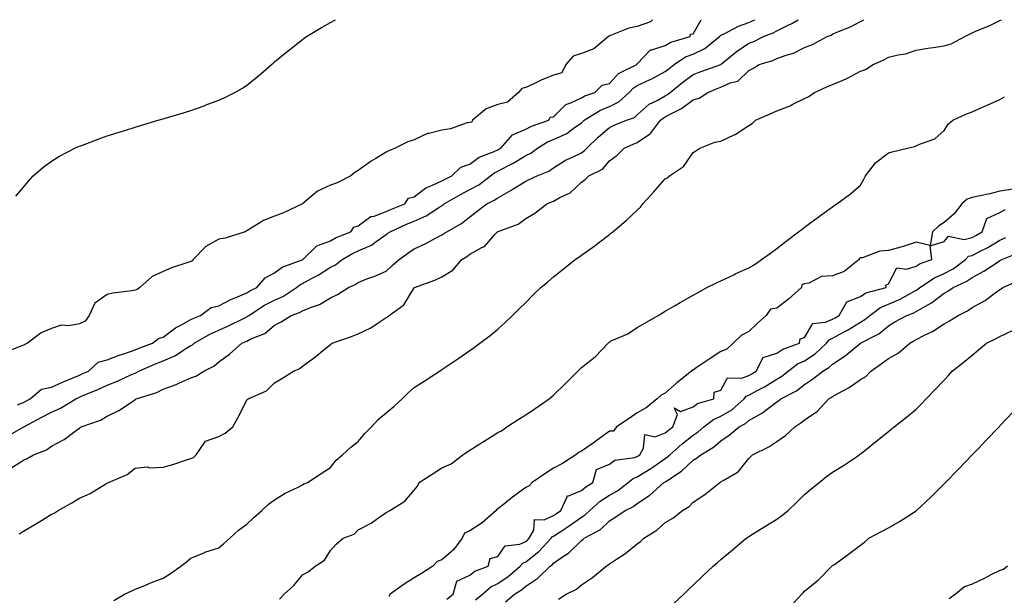
# Model space of a CAD drawing. Units: inches. Extents: x 915683 to 918323, y 7231898 to 7234538.
# Drawn here: x 915917 to 916270, y 7234331 to 7234538 of the extents above; entities that cross this region are included whole.
import ezdxf

# ---------------------------------------------------------------- set-up
doc = ezdxf.new("R2010")
doc.units = ezdxf.units.IN
doc.header["$MEASUREMENT"] = 0
doc.layers.add('Contour_91567231', color=7, linetype='Continuous', true_color=0xa6340d)

msp = doc.modelspace()

# ---------------------------------------------------------------- linework, layer by layer
at = {"layer": 'Contour_91567231'}
for points in [[(916143.45, 7234538, 3279), (916142.76, 7234537.21, 3279), (916138.05, 7234535.51, 3279), (916134.98, 7234535, 3279), (916128.42, 7234532.28, 3279), (916128.05, 7234532.19, 3279), (916127.87, 7234532.11, 3279), (916127.78, 7234531.92, 3279), (916122.47, 7234527.5, 3279), (916118.05, 7234525.81, 3279), (916115.04, 7234524.93, 3279), (916112.41, 7234521.92, 3279), (916111.03, 7234518.93, 3279), (916108.05, 7234518.14, 3279), (916103.64, 7234516.33, 3279), (916101.24, 7234515.11, 3279), (916098.05, 7234513.61, 3279), (916096.72, 7234513.25, 3279), (916095.45, 7234511.92, 3279), (916091.59, 7234508.38, 3279), (916088.05, 7234507.52, 3279), (916083.91, 7234506.06, 3279), (916078.94, 7234501.92, 3279), (916078.78, 7234501.19, 3279), (916078.05, 7234501.16, 3279), (916077.08, 7234500.95, 3279), (916071.13, 7234498.84, 3279), (916068.05, 7234498.38, 3279), (916063.28, 7234497.14, 3279), (916062.84, 7234497.13, 3279), (916058.05, 7234494.87, 3279), (916055.77, 7234494.2, 3279), (916051.32, 7234491.92, 3279), (916049.05, 7234490.92, 3279), (916048.05, 7234490.49, 3279), (916044.38, 7234488.25, 3279), (916042.69, 7234487.28, 3279), (916038.05, 7234483.83, 3279), (916036.83, 7234483.14, 3279), (916035.4, 7234481.92, 3279), (916030.51, 7234479.46, 3279), (916028.05, 7234478.67, 3279), (916023.46, 7234476.51, 3279), (916018.09, 7234471.96, 3279), (916018.04, 7234471.92, 3279), (916011.24, 7234468.74, 3279), (916008.05, 7234467.55, 3279), (916004.05, 7234465.92, 3279), (915998.7, 7234462.56, 3279), (915998.05, 7234462.2, 3279), (915997.84, 7234462.13, 3279), (915997.52, 7234461.92, 3279), (915990.36, 7234459.61, 3279), (915988.05, 7234459.21, 3279), (915983.34, 7234456.63, 3279), (915978.86, 7234451.92, 3279), (915978.52, 7234451.45, 3279), (915978.05, 7234451.24, 3279), (915976.97, 7234450.85, 3279), (915971.03, 7234448.94, 3279), (915968.05, 7234447.69, 3279), (915964.14, 7234445.83, 3279), (915959.79, 7234441.92, 3279), (915958.79, 7234441.19, 3279), (915958.05, 7234440.96, 3279), (915956.85, 7234440.72, 3279), (915950.06, 7234439.91, 3279), (915948.05, 7234439.4, 3279), (915943.64, 7234436.33, 3279), (915941.57, 7234431.92, 3279), (915940.1, 7234429.88, 3279), (915938.05, 7234428.87, 3279), (915934.33, 7234428.2, 3279), (915931.55, 7234428.42, 3279), (915928.05, 7234427.2, 3279), (915924.35, 7234425.61, 3279), (915919.43, 7234421.92, 3279), (915918.51, 7234421.46, 3279), (915918.05, 7234421.27, 3279), (915916.84, 7234420.72, 3279), (915911.38, 7234418.58, 3279)], [(915911.7, 7234388.27, 3278), (915917.96, 7234391.83, 3278), (915918.05, 7234391.87, 3278), (915918.12, 7234391.92, 3278), (915924.62, 7234395.35, 3278), (915928.05, 7234397.19, 3278), (915931.33, 7234398.64, 3278), (915936.79, 7234401.92, 3278), (915937.62, 7234402.35, 3278), (915938.05, 7234402.53, 3278), (915939.12, 7234402.99, 3278), (915944.67, 7234405.3, 3278), (915948.05, 7234406.85, 3278), (915951.69, 7234408.28, 3278), (915956.79, 7234410.66, 3278), (915958.05, 7234411.21, 3278), (915958.56, 7234411.41, 3278), (915959.41, 7234411.92, 3278), (915965.4, 7234414.57, 3278), (915968.05, 7234415.61, 3278), (915972.49, 7234417.48, 3278), (915975.88, 7234419.75, 3278), (915978.05, 7234421.05, 3278), (915978.6, 7234421.37, 3278), (915979.2, 7234421.92, 3278), (915984.81, 7234425.16, 3278), (915988.05, 7234426.65, 3278), (915991.75, 7234428.23, 3278), (915997.09, 7234430.96, 3278), (915998.05, 7234431.42, 3278), (915998.38, 7234431.59, 3278), (915998.75, 7234431.92, 3278), (916004.42, 7234435.55, 3278), (916008.05, 7234437.4, 3278), (916011.19, 7234438.78, 3278), (916015.88, 7234441.92, 3278), (916017.06, 7234442.91, 3278), (916018.05, 7234443.38, 3278), (916021.3, 7234445.16, 3278), (916023.61, 7234446.36, 3278), (916028.05, 7234449.16, 3278), (916029.88, 7234450.09, 3278), (916032.27, 7234451.92, 3278), (916035.93, 7234454.05, 3278), (916038.05, 7234455.02, 3278), (916042.82, 7234457.15, 3278), (916044.79, 7234458.67, 3278), (916048.05, 7234460.94, 3278), (916048.62, 7234461.35, 3278), (916049.42, 7234461.92, 3278), (916055.38, 7234464.59, 3278), (916058.05, 7234465.71, 3278), (916062.35, 7234467.62, 3278), (916066.54, 7234470.41, 3278), (916068.05, 7234471.32, 3278), (916068.42, 7234471.55, 3278), (916068.87, 7234471.92, 3278), (916074.64, 7234475.33, 3278), (916078.05, 7234477.01, 3278), (916081.23, 7234478.74, 3278), (916085.47, 7234481.92, 3278), (916086.9, 7234483.06, 3278), (916088.05, 7234483.62, 3278), (916091.67, 7234485.54, 3278), (916093.51, 7234486.46, 3278), (916098.05, 7234489.21, 3278), (916099.86, 7234490.1, 3278), (916102.28, 7234491.92, 3278), (916105.85, 7234494.13, 3278), (916108.05, 7234495.04, 3278), (916112.76, 7234497.2, 3278), (916115.08, 7234498.95, 3278), (916118.05, 7234501, 3278), (916118.52, 7234501.45, 3278), (916119.07, 7234501.92, 3278), (916124.59, 7234505.38, 3278), (916128.05, 7234506.85, 3278), (916131.43, 7234508.54, 3278), (916135.1, 7234511.92, 3278), (916136.54, 7234513.43, 3278), (916138.05, 7234514.35, 3278), (916142.63, 7234516.5, 3278), (916143.22, 7234516.75, 3278), (916148.05, 7234519.43, 3278), (916149.44, 7234520.53, 3278), (916151.28, 7234521.92, 3278), (916155.36, 7234524.61, 3278), (916158.05, 7234525.67, 3278), (916162.3, 7234527.67, 3278), (916167.48, 7234531.92, 3278), (916167.72, 7234532.24, 3278), (916168.05, 7234532.42, 3278), (916168.99, 7234532.86, 3278), (916174.34, 7234535.63, 3278), (916178.05, 7234537.03, 3278), (916180.24, 7234538, 3278)], [(915913.08, 7234376.89, 3277), (915918.05, 7234379.94, 3277), (915919.36, 7234380.61, 3277), (915921.62, 7234381.92, 3277), (915926.33, 7234383.64, 3277), (915928.05, 7234384.93, 3277), (915932.58, 7234387.39, 3277), (915936.5, 7234390.38, 3277), (915938.05, 7234391.49, 3277), (915938.32, 7234391.65, 3277), (915938.73, 7234391.92, 3277), (915945.63, 7234394.34, 3277), (915948.05, 7234395.77, 3277), (915952.24, 7234397.73, 3277), (915957.41, 7234401.28, 3277), (915958.05, 7234401.69, 3277), (915958.21, 7234401.76, 3277), (915958.46, 7234401.92, 3277), (915965.79, 7234404.18, 3277), (915968.05, 7234405.39, 3277), (915972.82, 7234407.15, 3277), (915973.7, 7234407.57, 3277), (915978.05, 7234409.45, 3277), (915979.85, 7234410.11, 3277), (915982.65, 7234411.92, 3277), (915986.28, 7234413.69, 3277), (915988.05, 7234415.27, 3277), (915991.93, 7234418.04, 3277), (915996.27, 7234421.92, 3277), (915997.55, 7234422.42, 3277), (915998.05, 7234422.66, 3277), (915999.57, 7234423.44, 3277), (916004.57, 7234425.4, 3277), (916008.05, 7234428.36, 3277), (916010.35, 7234429.62, 3277), (916014.01, 7234431.92, 3277), (916017.01, 7234432.96, 3277), (916018.05, 7234433.59, 3277), (916020.92, 7234434.79, 3277), (916024.17, 7234435.8, 3277), (916028.05, 7234438.18, 3277), (916030.61, 7234439.36, 3277), (916034.54, 7234441.92, 3277), (916036.98, 7234442.98, 3277), (916038.05, 7234443.76, 3277), (916041.08, 7234444.96, 3277), (916043.98, 7234445.99, 3277), (916048.05, 7234447.82, 3277), (916050.19, 7234449.77, 3277), (916052.65, 7234451.92, 3277), (916055.79, 7234454.18, 3277), (916058.05, 7234455.79, 3277), (916062.24, 7234457.73, 3277), (916065.77, 7234459.64, 3277), (916068.05, 7234460.82, 3277), (916068.71, 7234461.26, 3277), (916069.73, 7234461.92, 3277), (916075.07, 7234464.9, 3277), (916078.05, 7234467.32, 3277), (916080.62, 7234469.35, 3277), (916084.16, 7234471.92, 3277), (916086.79, 7234473.19, 3277), (916088.05, 7234474.09, 3277), (916093.03, 7234476.94, 3277), (916093.15, 7234477.02, 3277), (916098.05, 7234480.09, 3277), (916099.35, 7234480.62, 3277), (916102.17, 7234481.92, 3277), (916106.34, 7234483.63, 3277), (916108.05, 7234484.83, 3277), (916112.35, 7234487.62, 3277), (916114.79, 7234488.67, 3277), (916118.05, 7234490.28, 3277), (916119.06, 7234490.9, 3277), (916119.94, 7234491.92, 3277), (916124.06, 7234495.9, 3277), (916128.05, 7234499.37, 3277), (916129.82, 7234500.14, 3277), (916134.17, 7234501.92, 3277), (916137.02, 7234502.95, 3277), (916138.05, 7234503.85, 3277), (916142.31, 7234507.66, 3277), (916145.13, 7234508.99, 3277), (916148.05, 7234510.66, 3277), (916148.87, 7234511.11, 3277), (916149.9, 7234511.92, 3277), (916154.42, 7234515.54, 3277), (916158.05, 7234518.3, 3277), (916160.65, 7234519.31, 3277), (916167.95, 7234521.92, 3277), (916168.05, 7234521.96, 3277), (916168.29, 7234522.15, 3277), (916173.48, 7234526.49, 3277), (916178.05, 7234529.55, 3277), (916179.79, 7234530.18, 3277), (916183.34, 7234531.92, 3277), (916186.72, 7234533.25, 3277), (916188.05, 7234533.95, 3277), (916192.13, 7234536, 3277), (916193.4, 7234536.57, 3277), (916195.67, 7234538, 3277)], [(915915.29, 7234474.68, 3279), (915918.05, 7234477.85, 3279), (915919.87, 7234480.09, 3279), (915921.56, 7234481.92, 3279), (915925, 7234484.97, 3279), (915928.05, 7234487.2, 3279), (915930.91, 7234489.07, 3279), (915936.45, 7234491.92, 3279), (915937.54, 7234492.43, 3279), (915938.05, 7234492.62, 3279), (915939.15, 7234493.02, 3279), (915944.82, 7234495.14, 3279), (915948.05, 7234496.28, 3279), (915952.34, 7234497.63, 3279), (915954.41, 7234498.28, 3279), (915958.05, 7234499.45, 3279), (915959.95, 7234500.03, 3279), (915966.31, 7234501.92, 3279), (915967.64, 7234502.32, 3279), (915968.05, 7234502.45, 3279), (915968.81, 7234502.68, 3279), (915975.34, 7234504.63, 3279), (915978.05, 7234505.46, 3279), (915982.82, 7234507.14, 3279), (915983.57, 7234507.45, 3279), (915988.05, 7234509.12, 3279), (915990, 7234509.97, 3279), (915993.79, 7234511.92, 3279), (915996.53, 7234513.43, 3279), (915998.05, 7234514.47, 3279), (916002.19, 7234517.78, 3279), (916006.9, 7234521.92, 3279), (916007.53, 7234522.44, 3279), (916008.05, 7234522.86, 3279), (916012.99, 7234526.98, 3279), (916013.46, 7234527.34, 3279), (916018.05, 7234530.86, 3279), (916018.65, 7234531.32, 3279), (916019.52, 7234531.92, 3279), (916024.81, 7234535.15, 3279), (916028.05, 7234536.99, 3279), (916029.89, 7234538, 3279)], [(915915.91, 7234399.78, 3279), (915918.05, 7234400.62, 3279), (915918.9, 7234401.07, 3279), (915920.47, 7234401.92, 3279), (915924.53, 7234405.44, 3279), (915928.05, 7234406.12, 3279), (915931.97, 7234408, 3279), (915935.47, 7234409.33, 3279), (915938.05, 7234410.42, 3279), (915939.09, 7234410.88, 3279), (915941.28, 7234411.92, 3279), (915944.86, 7234415.11, 3279), (915948.05, 7234415.9, 3279), (915952.3, 7234417.67, 3279), (915954.37, 7234418.24, 3279), (915958.05, 7234419.5, 3279), (915959.75, 7234420.21, 3279), (915964.31, 7234421.92, 3279), (915966.37, 7234423.6, 3279), (915968.05, 7234424.05, 3279), (915972.58, 7234427.4, 3279), (915974.49, 7234428.36, 3279), (915978.05, 7234430.37, 3279), (915979.06, 7234430.9, 3279), (915981.5, 7234431.92, 3279), (915985.29, 7234434.68, 3279), (915988.05, 7234435.35, 3279), (915992.31, 7234437.66, 3279), (915994.71, 7234438.57, 3279), (915998.05, 7234440.05, 3279), (915999.22, 7234440.75, 3279), (916001.72, 7234441.92, 3279), (916004.65, 7234445.32, 3279), (916008.05, 7234447.16, 3279), (916010.72, 7234449.25, 3279), (916017.92, 7234451.79, 3279), (916018.05, 7234451.85, 3279), (916018.09, 7234451.87, 3279), (916018.16, 7234451.92, 3279), (916023.14, 7234456.83, 3279), (916028.05, 7234458.65, 3279), (916030.17, 7234459.8, 3279), (916035.37, 7234461.92, 3279), (916036.43, 7234463.54, 3279), (916038.05, 7234464.03, 3279), (916042.55, 7234467.42, 3279), (916043.69, 7234467.56, 3279), (916048.05, 7234469.12, 3279), (916050, 7234469.97, 3279), (916054.76, 7234471.92, 3279), (916056.05, 7234473.92, 3279), (916058.05, 7234474.44, 3279), (916062.26, 7234477.71, 3279), (916064.7, 7234478.57, 3279), (916068.05, 7234480.17, 3279), (916069.17, 7234480.8, 3279), (916071.61, 7234481.92, 3279), (916074.85, 7234485.12, 3279), (916078.05, 7234486.18, 3279), (916081.34, 7234488.63, 3279), (916086.8, 7234490.67, 3279), (916088.05, 7234491.28, 3279), (916088.47, 7234491.5, 3279), (916089.14, 7234491.92, 3279), (916093.28, 7234496.7, 3279), (916098.05, 7234498.7, 3279), (916100.13, 7234499.84, 3279), (916106.4, 7234501.92, 3279), (916106.88, 7234503.08, 3279), (916108.05, 7234503.11, 3279), (916112.41, 7234507.56, 3279), (916114.26, 7234508.13, 3279), (916118.05, 7234509.98, 3279), (916119.29, 7234510.68, 3279), (916122.86, 7234511.92, 3279), (916125.43, 7234514.54, 3279), (916128.05, 7234515.11, 3279), (916131.34, 7234518.63, 3279), (916137.9, 7234521.92, 3279), (916137.87, 7234522.1, 3279), (916138.05, 7234522.14, 3279), (916142.83, 7234527.13, 3279), (916143.27, 7234527.14, 3279), (916148.05, 7234528.76, 3279), (916150.05, 7234529.92, 3279), (916157.07, 7234531.92, 3279), (916157.18, 7234532.79, 3279), (916158.05, 7234532.96, 3279), (916160.92, 7234538, 3279)], [(915916.43, 7234353.54, 3276), (915918.05, 7234354.47, 3276), (915922.72, 7234357.25, 3276), (915924.5, 7234358.37, 3276), (915928.05, 7234360.57, 3276), (915928.99, 7234360.98, 3276), (915930.46, 7234361.92, 3276), (915935.33, 7234364.64, 3276), (915938.05, 7234366.35, 3276), (915941.96, 7234368.01, 3276), (915947.59, 7234371.46, 3276), (915948.05, 7234371.71, 3276), (915948.19, 7234371.77, 3276), (915948.46, 7234371.92, 3276), (915955.16, 7234374.8, 3276), (915958.05, 7234377.1, 3276), (915962.39, 7234377.58, 3276), (915963.37, 7234377.24, 3276), (915968.05, 7234377.46, 3276), (915971.52, 7234378.45, 3276), (915976.05, 7234379.92, 3276), (915978.05, 7234380.52, 3276), (915979, 7234380.96, 3276), (915979.96, 7234381.92, 3276), (915983.24, 7234386.73, 3276), (915988.05, 7234388.51, 3276), (915990.38, 7234389.59, 3276), (915993.05, 7234391.92, 3276), (915994.88, 7234395.09, 3276), (915998.05, 7234401.5, 3276), (915998.25, 7234401.72, 3276), (915998.52, 7234401.92, 3276), (916005.18, 7234404.79, 3276), (916008.05, 7234407.67, 3276), (916010.68, 7234409.29, 3276), (916014.84, 7234411.92, 3276), (916017.11, 7234412.86, 3276), (916018.05, 7234413.74, 3276), (916022.85, 7234417.13, 3276), (916025.25, 7234419.13, 3276), (916028.05, 7234421.41, 3276), (916028.33, 7234421.65, 3276), (916028.67, 7234421.92, 3276), (916035.65, 7234424.32, 3276), (916038.05, 7234425.3, 3276), (916042.52, 7234427.45, 3276), (916045.84, 7234429.71, 3276), (916048.05, 7234431.11, 3276), (916048.55, 7234431.42, 3276), (916049.1, 7234431.92, 3276), (916054.33, 7234435.64, 3276), (916058.05, 7234441.8, 3276), (916058.11, 7234441.85, 3276), (916058.19, 7234441.92, 3276), (916065.48, 7234444.49, 3276), (916068.05, 7234445.75, 3276), (916071.89, 7234448.08, 3276), (916075.18, 7234451.92, 3276), (916076.9, 7234453.07, 3276), (916078.05, 7234453.82, 3276), (916082.39, 7234456.27, 3276), (916083.32, 7234456.65, 3276), (916087.12, 7234460.99, 3276), (916087.97, 7234461.92, 3276), (916088.02, 7234461.96, 3276), (916088.05, 7234461.98, 3276), (916088.17, 7234462.04, 3276), (916095.37, 7234464.6, 3276), (916098.05, 7234466.66, 3276), (916101.38, 7234468.59, 3276), (916105.6, 7234471.92, 3276), (916107.36, 7234472.6, 3276), (916108.05, 7234472.91, 3276), (916110.34, 7234474.21, 3276), (916114.05, 7234475.91, 3276), (916118.05, 7234479.75, 3276), (916119.37, 7234480.6, 3276), (916120.74, 7234481.92, 3276), (916125.6, 7234484.37, 3276), (916128.05, 7234487.36, 3276), (916130.68, 7234489.28, 3276), (916133.41, 7234491.92, 3276), (916136.61, 7234493.36, 3276), (916138.05, 7234493.96, 3276), (916142.84, 7234497.13, 3276), (916146.43, 7234501.92, 3276), (916147.28, 7234502.69, 3276), (916148.05, 7234503.13, 3276), (916150.74, 7234504.61, 3276), (916153.87, 7234506.1, 3276), (916158.05, 7234509.25, 3276), (916160.18, 7234509.79, 3276), (916163.37, 7234511.92, 3276), (916166.7, 7234513.27, 3276), (916168.05, 7234513.78, 3276), (916171.41, 7234515.29, 3276), (916174.04, 7234515.93, 3276), (916178.05, 7234519.79, 3276), (916179.48, 7234520.49, 3276), (916181.8, 7234521.92, 3276), (916186.59, 7234523.38, 3276), (916188.05, 7234524.03, 3276), (916191.37, 7234525.24, 3276), (916194.03, 7234525.94, 3276), (916198.05, 7234527.96, 3276), (916200.92, 7234529.05, 3276), (916206.1, 7234531.92, 3276), (916207.5, 7234532.47, 3276), (916208.05, 7234532.76, 3276), (916209.59, 7234533.46, 3276), (916214.54, 7234535.43, 3276), (916218.05, 7234537.38, 3276), (916219.22, 7234538, 3276)], [(915950.39, 7234329.58, 3275), (915954.21, 7234331.92, 3275), (915956.85, 7234333.12, 3275), (915958.05, 7234333.63, 3275), (915960.91, 7234334.78, 3275), (915963.96, 7234336.01, 3275), (915968.05, 7234337.67, 3275), (915970.73, 7234339.24, 3275), (915974.41, 7234341.92, 3275), (915976.47, 7234343.5, 3275), (915978.05, 7234344.82, 3275), (915982.99, 7234346.86, 3275), (915983.07, 7234346.9, 3275), (915988.05, 7234348.47, 3275), (915989.87, 7234350.1, 3275), (915992.04, 7234351.92, 3275), (915995.11, 7234354.86, 3275), (915998.05, 7234356.94, 3275), (916000.59, 7234359.37, 3275), (916003.52, 7234361.92, 3275), (916005.81, 7234364.16, 3275), (916008.05, 7234365.68, 3275), (916011.88, 7234368.09, 3275), (916016.44, 7234370.31, 3275), (916018.05, 7234371.16, 3275), (916018.55, 7234371.42, 3275), (916019.81, 7234371.92, 3275), (916024.75, 7234375.22, 3275), (916028.05, 7234377.37, 3275), (916030.07, 7234379.9, 3275), (916032.43, 7234381.92, 3275), (916035.33, 7234384.63, 3275), (916038.05, 7234386.71, 3275), (916040.43, 7234389.55, 3275), (916042.75, 7234391.92, 3275), (916045.25, 7234394.71, 3275), (916048.05, 7234396.95, 3275), (916050.81, 7234399.16, 3275), (916053.83, 7234401.92, 3275), (916055.89, 7234404.08, 3275), (916058.05, 7234406.08, 3275), (916061.61, 7234408.36, 3275), (916067.2, 7234411.92, 3275), (916067.72, 7234412.25, 3275), (916068.05, 7234412.48, 3275), (916069.78, 7234413.65, 3275), (916073.7, 7234416.28, 3275), (916078.05, 7234419.35, 3275), (916079.54, 7234420.44, 3275), (916081.59, 7234421.92, 3275), (916085.27, 7234424.7, 3275), (916088.05, 7234426.95, 3275), (916090.66, 7234429.31, 3275), (916093.37, 7234431.92, 3275), (916095.72, 7234434.25, 3275), (916098.05, 7234436.58, 3275), (916100.73, 7234439.24, 3275), (916103.43, 7234441.92, 3275), (916105.97, 7234444, 3275), (916108.05, 7234445.69, 3275), (916111.49, 7234448.48, 3275), (916115.76, 7234451.92, 3275), (916117.15, 7234452.82, 3275), (916118.05, 7234453.47, 3275), (916122.97, 7234457, 3275), (916123.66, 7234457.54, 3275), (916128.05, 7234460.9, 3275), (916128.6, 7234461.36, 3275), (916129.25, 7234461.92, 3275), (916134.07, 7234465.89, 3275), (916138.05, 7234469.61, 3275), (916139.23, 7234470.74, 3275), (916140.1, 7234471.92, 3275), (916143.83, 7234476.14, 3275), (916148.05, 7234480.9, 3275), (916148.74, 7234481.23, 3275), (916149.65, 7234481.92, 3275), (916154.6, 7234485.37, 3275), (916158.05, 7234490.3, 3275), (916159.04, 7234490.93, 3275), (916160.48, 7234491.92, 3275), (916165.9, 7234494.08, 3275), (916168.05, 7234494.44, 3275), (916172.82, 7234496.7, 3275), (916173.15, 7234496.82, 3275), (916178.05, 7234500.02, 3275), (916179.23, 7234500.75, 3275), (916180.48, 7234501.92, 3275), (916185.73, 7234504.24, 3275), (916188.05, 7234505.34, 3275), (916192.83, 7234507.14, 3275), (916193.81, 7234507.68, 3275), (916198.05, 7234509.73, 3275), (916199.52, 7234510.45, 3275), (916201.53, 7234511.92, 3275), (916206.02, 7234513.95, 3275), (916208.05, 7234514.74, 3275), (916212.9, 7234516.77, 3275), (916213.12, 7234516.85, 3275), (916218.05, 7234519.54, 3275), (916219.81, 7234520.16, 3275), (916222.61, 7234521.92, 3275), (916226.39, 7234523.57, 3275), (916228.05, 7234524.58, 3275), (916231.57, 7234525.44, 3275), (916234.21, 7234525.76, 3275), (916238.05, 7234527.07, 3275), (916242.22, 7234527.75, 3275), (916244.17, 7234528.04, 3275), (916248.05, 7234528.67, 3275), (916250.58, 7234529.39, 3275), (916255.53, 7234531.92, 3275), (916257.16, 7234532.81, 3275), (916258.05, 7234533.31, 3275), (916260.48, 7234534.35, 3275), (916264.17, 7234535.81, 3275), (916268.05, 7234537.7, 3275), (916268.59, 7234538, 3275)], [(916009.85, 7234330.12, 3274), (916011.48, 7234331.92, 3274), (916015, 7234334.97, 3274), (916018.05, 7234338.78, 3274), (916020.12, 7234339.86, 3274), (916022.63, 7234341.92, 3274), (916025.88, 7234344.09, 3274), (916028.05, 7234347.59, 3274), (916030.09, 7234349.88, 3274), (916032.57, 7234351.92, 3274), (916036.55, 7234353.42, 3274), (916038.05, 7234354.92, 3274), (916042.61, 7234357.36, 3274), (916045.78, 7234359.64, 3274), (916048.05, 7234361.2, 3274), (916048.53, 7234361.44, 3274), (916049.3, 7234361.92, 3274), (916054.75, 7234365.22, 3274), (916058.05, 7234369.14, 3274), (916059.28, 7234370.69, 3274), (916059.84, 7234371.92, 3274), (916064.84, 7234375.13, 3274), (916068.05, 7234377.2, 3274), (916071.33, 7234378.65, 3274), (916075.47, 7234381.92, 3274), (916077.05, 7234382.92, 3274), (916078.05, 7234383.55, 3274), (916082.53, 7234386.4, 3274), (916083.17, 7234386.8, 3274), (916088.05, 7234389.9, 3274), (916089.44, 7234390.52, 3274), (916091.24, 7234391.92, 3274), (916095.41, 7234394.57, 3274), (916098.05, 7234396.24, 3274), (916101.48, 7234398.49, 3274), (916106.42, 7234401.92, 3274), (916107.34, 7234402.63, 3274), (916108.05, 7234403.27, 3274), (916112.4, 7234407.56, 3274), (916116.75, 7234411.92, 3274), (916117.41, 7234412.56, 3274), (916118.05, 7234413.21, 3274), (916122.97, 7234417, 3274), (916127.59, 7234421.92, 3274), (916127.83, 7234422.14, 3274), (916128.05, 7234422.38, 3274), (916128.97, 7234422.84, 3274), (916134.64, 7234425.34, 3274), (916138.05, 7234427.54, 3274), (916140.82, 7234429.15, 3274), (916145.57, 7234431.92, 3274), (916147.14, 7234432.84, 3274), (916148.05, 7234433.37, 3274), (916151.45, 7234435.32, 3274), (916153.47, 7234436.49, 3274), (916158.05, 7234439.11, 3274), (916159.84, 7234440.12, 3274), (916163.03, 7234441.92, 3274), (916166.4, 7234443.57, 3274), (916168.05, 7234444.34, 3274), (916172.63, 7234446.5, 3274), (916173.2, 7234446.77, 3274), (916178.05, 7234449.01, 3274), (916179.9, 7234450.07, 3274), (916182.6, 7234451.92, 3274), (916185.76, 7234454.21, 3274), (916188.05, 7234455.92, 3274), (916191.45, 7234458.52, 3274), (916195.88, 7234461.92, 3274), (916197.11, 7234462.86, 3274), (916198.05, 7234463.57, 3274), (916202.85, 7234467.12, 3274), (916204.22, 7234468.09, 3274), (916208.05, 7234470.83, 3274), (916208.69, 7234471.28, 3274), (916209.62, 7234471.92, 3274), (916214.49, 7234475.48, 3274), (916218.05, 7234478.6, 3274), (916219.22, 7234480.75, 3274), (916219.89, 7234481.92, 3274), (916223.39, 7234486.59, 3274), (916228.05, 7234490.18, 3274), (916229.44, 7234490.53, 3274), (916234.9, 7234491.92, 3274), (916237.41, 7234492.55, 3274), (916238.05, 7234492.72, 3274), (916239.62, 7234493.48, 3274), (916244.77, 7234495.2, 3274), (916248.05, 7234498.2, 3274), (916249.48, 7234500.48, 3274), (916251.11, 7234501.92, 3274), (916255.88, 7234504.09, 3274), (916258.05, 7234504.9, 3274), (916262.9, 7234507.07, 3274), (916263.45, 7234507.31, 3274), (916268.05, 7234509.41, 3274), (916269.64, 7234510.33, 3274)], [(916272.74, 7234477.23, 3274), (916268.05, 7234476.46, 3274), (916264.41, 7234475.56, 3274), (916260.96, 7234474.84, 3274), (916258.05, 7234474.16, 3274), (916256.33, 7234473.64, 3274), (916254.38, 7234471.92, 3274), (916251.66, 7234468.31, 3274), (916248.05, 7234465.27, 3274), (916246.07, 7234463.89, 3274), (916243.89, 7234461.92, 3274), (916243.01, 7234456.97, 3274), (916238.05, 7234458.13, 3274), (916233.39, 7234456.59, 3274), (916232.56, 7234456.43, 3274), (916228.05, 7234455.22, 3274), (916225.03, 7234454.95, 3274), (916218.74, 7234452.61, 3274), (916218.05, 7234452.51, 3274), (916217.62, 7234452.35, 3274), (916217.54, 7234451.92, 3274), (916212.26, 7234447.7, 3274), (916208.05, 7234446.11, 3274), (916204.13, 7234445.84, 3274), (916199.6, 7234443.47, 3274), (916198.05, 7234443.21, 3274), (916197.06, 7234442.91, 3274), (916196.96, 7234441.92, 3274), (916192.29, 7234437.67, 3274), (916188.05, 7234434.54, 3274), (916185.85, 7234434.13, 3274), (916184.26, 7234431.92, 3274), (916180.97, 7234429, 3274), (916178.05, 7234426.15, 3274), (916175.28, 7234424.68, 3274), (916172.44, 7234421.92, 3274), (916170.16, 7234419.8, 3274), (916168.05, 7234418.98, 3274), (916163.82, 7234416.15, 3274), (916159.19, 7234413.05, 3274), (916158.05, 7234412.3, 3274), (916157.73, 7234412.23, 3274), (916157.49, 7234411.92, 3274), (916152.29, 7234407.68, 3274), (916148.05, 7234404.05, 3274), (916146.67, 7234403.3, 3274), (916145.2, 7234401.92, 3274), (916141.2, 7234398.78, 3274), (916138.05, 7234396.94, 3274), (916135.09, 7234394.88, 3274), (916130.57, 7234391.92, 3274), (916129.56, 7234390.41, 3274), (916128.05, 7234390.32, 3274), (916123.2, 7234386.76, 3274), (916122.21, 7234386.09, 3274), (916118.05, 7234383.18, 3274), (916117.18, 7234382.8, 3274), (916116.08, 7234381.92, 3274), (916111.22, 7234378.76, 3274), (916108.05, 7234377.04, 3274), (916104.9, 7234375.07, 3274), (916100.41, 7234371.92, 3274), (916099.27, 7234370.7, 3274), (916098.05, 7234370.18, 3274), (916093.34, 7234366.63, 3274), (916090.57, 7234364.44, 3274), (916088.05, 7234362.47, 3274), (916087.68, 7234362.29, 3274), (916087.52, 7234361.92, 3274), (916082.5, 7234357.47, 3274), (916078.05, 7234354.61, 3274), (916076.16, 7234353.81, 3274), (916075.29, 7234351.92, 3274), (916072.22, 7234347.75, 3274), (916068.05, 7234344.21, 3274), (916066.35, 7234343.63, 3274), (916064.77, 7234341.92, 3274), (916060.72, 7234339.25, 3274), (916058.05, 7234337.69, 3274), (916054.47, 7234335.49, 3274), (916049.52, 7234331.92, 3274), (916048.94, 7234331.03, 3274)], [(916069.83, 7234330.13, 3274), (916072.11, 7234331.92, 3274), (916073.39, 7234336.59, 3274), (916078.05, 7234338.69, 3274), (916079.8, 7234340.17, 3274), (916084.6, 7234341.92, 3274), (916085.35, 7234344.62, 3274), (916088.05, 7234345.4, 3274), (916090.71, 7234349.26, 3274), (916095.96, 7234349.83, 3274), (916098.05, 7234350.72, 3274), (916098.72, 7234351.25, 3274), (916099.34, 7234351.92, 3274), (916100.93, 7234354.8, 3274), (916101.24, 7234358.73, 3274), (916104.71, 7234358.57, 3274), (916108.05, 7234360.11, 3274), (916109.14, 7234360.83, 3274), (916110.63, 7234361.92, 3274), (916112.89, 7234366.75, 3274), (916112.78, 7234367.19, 3274), (916113.19, 7234367.07, 3274), (916118.05, 7234369.07, 3274), (916119.58, 7234370.39, 3274), (916122.09, 7234371.92, 3274), (916123.38, 7234376.59, 3274), (916128.05, 7234378.48, 3274), (916129.96, 7234380.01, 3274), (916137.09, 7234380.95, 3274), (916138.05, 7234381.31, 3274), (916138.43, 7234381.54, 3274), (916138.95, 7234381.92, 3274), (916140.34, 7234384.21, 3274), (916140.81, 7234389.16, 3274), (916144.52, 7234388.39, 3274), (916148.05, 7234389.72, 3274), (916149.23, 7234390.74, 3274), (916150.75, 7234391.92, 3274), (916152.53, 7234396.4, 3274), (916151.23, 7234398.74, 3274), (916153.55, 7234397.42, 3274), (916158.05, 7234399.15, 3274), (916159.69, 7234400.29, 3274), (916165.44, 7234401.92, 3274), (916165.6, 7234404.36, 3274), (916168.05, 7234405.02, 3274), (916170.44, 7234409.53, 3274), (916175.48, 7234409.35, 3274), (916178.05, 7234410.32, 3274), (916179.07, 7234410.89, 3274), (916180.7, 7234411.92, 3274), (916183.16, 7234416.8, 3274), (916188.05, 7234418.31, 3274), (916190.19, 7234419.78, 3274), (916196.23, 7234421.92, 3274), (916196.44, 7234423.53, 3274), (916198.05, 7234424, 3274), (916201.01, 7234428.96, 3274), (916205.55, 7234429.42, 3274), (916208.05, 7234430.5, 3274), (916208.96, 7234431.01, 3274), (916210.39, 7234431.92, 3274), (916213.23, 7234436.74, 3274), (916218.05, 7234438.66, 3274), (916220.01, 7234439.96, 3274), (916227.33, 7234441.92, 3274), (916227.2, 7234442.77, 3274), (916228.05, 7234443.19, 3274), (916231.05, 7234448.92, 3274), (916234.57, 7234448.44, 3274), (916238.05, 7234449.61, 3274), (916239.49, 7234450.48, 3274), (916243.59, 7234451.92, 3274), (916243.08, 7234456.89, 3274), (916248.05, 7234458.41, 3274), (916249.62, 7234460.35, 3274), (916255.2, 7234459.08, 3274), (916258.05, 7234459.81, 3274), (916259.44, 7234460.53, 3274), (916261.71, 7234461.92, 3274), (916263.35, 7234466.63, 3274), (916268.05, 7234468.85, 3274), (916270.08, 7234469.89, 3274)], [(916080.1, 7234329.87, 3273), (916082.63, 7234331.92, 3273), (916085.5, 7234334.47, 3273), (916088.05, 7234335.74, 3273), (916091.77, 7234338.2, 3273), (916096.1, 7234341.92, 3273), (916096.99, 7234342.98, 3273), (916098.05, 7234343.43, 3273), (916102.78, 7234347.18, 3273), (916107.19, 7234351.92, 3273), (916107.49, 7234352.48, 3273), (916108.05, 7234352.73, 3273), (916110.43, 7234354.3, 3273), (916113.62, 7234356.35, 3273), (916118.05, 7234359.54, 3273), (916119.51, 7234360.46, 3273), (916121, 7234361.92, 3273), (916124.76, 7234365.21, 3273), (916128.05, 7234367.38, 3273), (916130.99, 7234368.97, 3273), (916134.77, 7234371.92, 3273), (916136.53, 7234373.44, 3273), (916138.05, 7234374.01, 3273), (916142.96, 7234377.01, 3273), (916143.59, 7234377.46, 3273), (916148.05, 7234380.58, 3273), (916148.84, 7234381.13, 3273), (916149.67, 7234381.92, 3273), (916154.14, 7234385.83, 3273), (916158.05, 7234388.9, 3273), (916159.89, 7234390.08, 3273), (916161.97, 7234391.92, 3273), (916165.4, 7234394.57, 3273), (916168.05, 7234395.7, 3273), (916171.93, 7234398.04, 3273), (916176.38, 7234401.92, 3273), (916177.1, 7234402.87, 3273), (916178.05, 7234403.23, 3273), (916181.03, 7234404.9, 3273), (916183.65, 7234406.32, 3273), (916188.05, 7234409.02, 3273), (916189.89, 7234410.08, 3273), (916192.11, 7234411.92, 3273), (916195.5, 7234414.47, 3273), (916198.05, 7234415.65, 3273), (916201.87, 7234418.09, 3273), (916205.86, 7234421.92, 3273), (916206.82, 7234423.15, 3273), (916208.05, 7234423.68, 3273), (916212.01, 7234425.88, 3273), (916213.36, 7234426.61, 3273), (916218.05, 7234429.48, 3273), (916219.59, 7234430.39, 3273), (916221.37, 7234431.92, 3273), (916225.2, 7234434.76, 3273), (916228.05, 7234435.92, 3273), (916232.26, 7234437.71, 3273), (916236.06, 7234439.93, 3273), (916238.05, 7234440.98, 3273), (916238.64, 7234441.33, 3273), (916239.36, 7234441.92, 3273), (916244.55, 7234445.42, 3273), (916248.05, 7234446.96, 3273), (916251.31, 7234448.66, 3273), (916255.73, 7234451.92, 3273), (916256.84, 7234453.13, 3273), (916258.05, 7234453.44, 3273), (916261.21, 7234455.07, 3273), (916263.68, 7234456.29, 3273), (916268.05, 7234458.85, 3273), (916270.16, 7234459.81, 3273)], [(916090.86, 7234329.11, 3272), (916094.09, 7234331.92, 3272), (916096.53, 7234333.44, 3272), (916098.05, 7234334.72, 3272), (916102.39, 7234337.58, 3272), (916106.84, 7234341.92, 3272), (916107.53, 7234342.45, 3272), (916108.05, 7234343.01, 3272), (916111.63, 7234345.5, 3272), (916113.36, 7234346.62, 3272), (916118.05, 7234351.16, 3272), (916118.51, 7234351.46, 3272), (916119.06, 7234351.92, 3272), (916124.91, 7234355.05, 3272), (916128.05, 7234358.14, 3272), (916130.4, 7234359.57, 3272), (916133.66, 7234361.92, 3272), (916136.64, 7234363.33, 3272), (916138.05, 7234364.37, 3272), (916142.53, 7234367.44, 3272), (916147.6, 7234371.92, 3272), (916147.88, 7234372.09, 3272), (916148.05, 7234372.2, 3272), (916148.96, 7234372.83, 3272), (916153.96, 7234376.01, 3272), (916158.05, 7234379.92, 3272), (916159.34, 7234380.62, 3272), (916160.85, 7234381.92, 3272), (916165.37, 7234384.61, 3272), (916168.05, 7234386.9, 3272), (916171.05, 7234388.92, 3272), (916174.62, 7234391.92, 3272), (916176.85, 7234393.12, 3272), (916178.05, 7234394.14, 3272), (916183, 7234396.97, 3272), (916183.53, 7234397.41, 3272), (916188.05, 7234400.88, 3272), (916188.68, 7234401.3, 3272), (916189.47, 7234401.92, 3272), (916195.14, 7234404.83, 3272), (916198.05, 7234407.13, 3272), (916200.9, 7234409.07, 3272), (916204.51, 7234411.92, 3272), (916206.77, 7234413.21, 3272), (916208.05, 7234414.43, 3272), (916212.58, 7234417.39, 3272), (916218.02, 7234421.92, 3272), (916218.1, 7234421.97, 3272), (916224.65, 7234425.33, 3272), (916228.05, 7234428.17, 3272), (916230.43, 7234429.54, 3272), (916234.67, 7234431.92, 3272), (916237.15, 7234432.82, 3272), (916238.05, 7234433.3, 3272), (916241.36, 7234435.22, 3272), (916243.58, 7234436.39, 3272), (916248.05, 7234439.88, 3272), (916249.37, 7234440.6, 3272), (916251.23, 7234441.92, 3272), (916255.93, 7234444.04, 3272), (916258.05, 7234445.51, 3272), (916262.24, 7234447.73, 3272), (916267.03, 7234450.89, 3272), (916268.05, 7234451.54, 3272), (916268.3, 7234451.67, 3272), (916268.75, 7234451.92, 3272), (916275.33, 7234454.64, 3272)], [(916109.87, 7234330.1, 3271), (916112.58, 7234331.92, 3271), (916116.26, 7234333.71, 3271), (916118.05, 7234335.22, 3271), (916122.06, 7234337.91, 3271), (916126.86, 7234341.92, 3271), (916127.6, 7234342.37, 3271), (916128.05, 7234342.74, 3271), (916130.55, 7234344.42, 3271), (916133.59, 7234346.37, 3271), (916138.05, 7234349.97, 3271), (916139.25, 7234350.73, 3271), (916140.45, 7234351.92, 3271), (916145.09, 7234354.88, 3271), (916148.05, 7234357.59, 3271), (916150.77, 7234359.2, 3271), (916154.32, 7234361.92, 3271), (916156.67, 7234363.3, 3271), (916158.05, 7234364.86, 3271), (916162.27, 7234367.7, 3271), (916167.59, 7234371.92, 3271), (916167.9, 7234372.07, 3271), (916168.05, 7234372.18, 3271), (916168.84, 7234372.71, 3271), (916174.23, 7234375.74, 3271), (916178.05, 7234380.57, 3271), (916178.72, 7234381.25, 3271), (916179.39, 7234381.92, 3271), (916185.27, 7234384.7, 3271), (916188.05, 7234386.61, 3271), (916191.2, 7234388.77, 3271), (916194.49, 7234391.92, 3271), (916196.66, 7234393.31, 3271), (916198.05, 7234394.38, 3271), (916202.5, 7234397.47, 3271), (916206.76, 7234401.92, 3271), (916207.54, 7234402.44, 3271), (916208.05, 7234402.83, 3271), (916210.15, 7234404.02, 3271), (916213.97, 7234405.99, 3271), (916218.05, 7234408.89, 3271), (916219.97, 7234410.01, 3271), (916221.73, 7234411.92, 3271), (916225.46, 7234414.51, 3271), (916228.05, 7234416.41, 3271), (916231.61, 7234418.36, 3271), (916235.81, 7234421.92, 3271), (916237.23, 7234422.74, 3271), (916238.05, 7234423.21, 3271), (916240.79, 7234424.65, 3271), (916243.85, 7234426.12, 3271), (916248.05, 7234428.92, 3271), (916250.03, 7234429.94, 3271), (916253.07, 7234431.92, 3271), (916256.38, 7234433.59, 3271), (916258.05, 7234434.71, 3271), (916262.74, 7234437.23, 3271), (916265.42, 7234439.29, 3271), (916268.05, 7234441.2, 3271), (916268.49, 7234441.48, 3271), (916269.09, 7234441.92, 3271), (916275.32, 7234444.64, 3271)], [(916151.33, 7234328.64, 3270), (916154.79, 7234331.92, 3270), (916156.43, 7234333.54, 3270), (916158.05, 7234335.13, 3270), (916161.56, 7234338.41, 3270), (916165.2, 7234341.92, 3270), (916166.78, 7234343.19, 3270), (916168.05, 7234344.27, 3270), (916172.19, 7234347.79, 3270), (916177.06, 7234351.92, 3270), (916177.67, 7234352.3, 3270), (916178.05, 7234352.55, 3270), (916179.74, 7234353.61, 3270), (916183.8, 7234356.17, 3270), (916188.05, 7234358.84, 3270), (916189.87, 7234360.1, 3270), (916192.12, 7234361.92, 3270), (916195.18, 7234364.79, 3270), (916198.05, 7234367.63, 3270), (916200.34, 7234369.63, 3270), (916203.21, 7234371.92, 3270), (916205.9, 7234374.07, 3270), (916208.05, 7234375.66, 3270), (916211.97, 7234378, 3270), (916217.69, 7234381.92, 3270), (916217.89, 7234382.08, 3270), (916218.05, 7234382.19, 3270), (916219.45, 7234383.32, 3270), (916223.45, 7234386.53, 3270), (916228.05, 7234390.22, 3270), (916228.99, 7234390.97, 3270), (916230.17, 7234391.92, 3270), (916234.54, 7234395.44, 3270), (916238.05, 7234398.27, 3270), (916239.86, 7234400.11, 3270), (916241.62, 7234401.92, 3270), (916244.76, 7234405.21, 3270), (916248.05, 7234408.7, 3270), (916249.59, 7234410.38, 3270), (916250.94, 7234411.92, 3270), (916254.92, 7234415.05, 3270), (916258.05, 7234417.66, 3270), (916260.4, 7234419.57, 3270), (916263.25, 7234421.92, 3270), (916266.46, 7234423.5, 3270), (916268.05, 7234424.33, 3270), (916272.59, 7234426.46, 3270)], [(916192.75, 7234327.21, 3269), (916197.06, 7234331.92, 3269), (916197.56, 7234332.41, 3269), (916198.05, 7234332.93, 3269), (916202.96, 7234337.01, 3269), (916207.84, 7234341.92, 3269), (916207.96, 7234342.02, 3269), (916208.05, 7234342.11, 3269), (916208.71, 7234342.58, 3269), (916213.79, 7234346.18, 3269), (916218.05, 7234349.47, 3269), (916219.45, 7234350.52, 3269), (916221.1, 7234351.92, 3269), (916225.6, 7234354.37, 3269), (916228.05, 7234355.72, 3269), (916232.07, 7234357.9, 3269), (916237.68, 7234361.55, 3269), (916238.05, 7234361.78, 3269), (916238.13, 7234361.83, 3269), (916238.2, 7234361.92, 3269), (916243.24, 7234366.73, 3269), (916248.05, 7234371.42, 3269), (916248.33, 7234371.65, 3269), (916248.53, 7234371.92, 3269), (916253.19, 7234376.77, 3269), (916258.05, 7234381.83, 3269), (916258.1, 7234381.87, 3269), (916258.14, 7234381.92, 3269), (916260.32, 7234384.2, 3269), (916263, 7234386.97, 3269), (916267.74, 7234391.92, 3269), (916267.89, 7234392.08, 3269), (916268.05, 7234392.24, 3269), (916272.73, 7234397.23, 3269)], [(916270.75, 7234341.92, 3269), (916269.28, 7234340.69, 3269), (916268.05, 7234340.43, 3269), (916265.02, 7234338.89, 3269), (916262.44, 7234337.53, 3269), (916258.05, 7234335.47, 3269), (916255.41, 7234334.56, 3269), (916252.13, 7234331.92, 3269), (916249.81, 7234330.16, 3269)]]:
    msp.add_polyline3d(points, dxfattribs=at)

doc.saveas('drawing.dxf')
